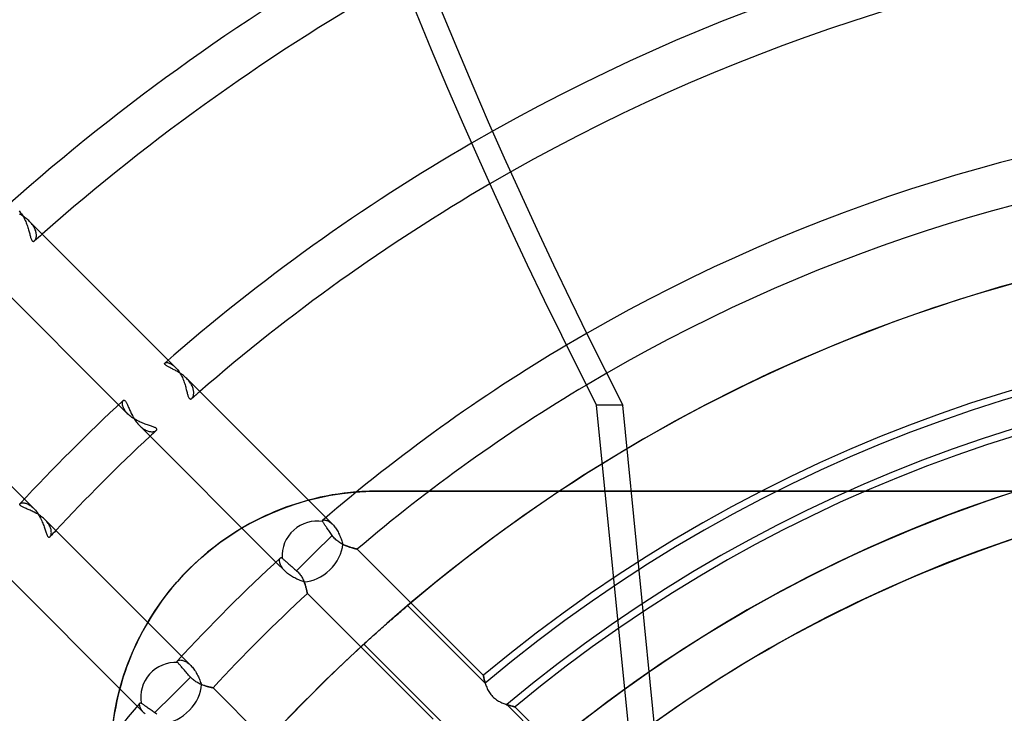
# Model space of a CAD drawing. Units: millimetres. Extents: x -156 to 156, y -156 to 156.
# Drawn here: x -32 to -10, y 25 to 41 of the extents above; entities that cross this region are included whole.
import ezdxf

# ---------------------------------------------------------------- set-up
doc = ezdxf.new("R2010")
doc.units = ezdxf.units.MM
doc.layers.add('MAIN-1', color=7, linetype='Continuous')

msp = doc.modelspace()

# ---------------------------------------------------------------- linework, layer by layer
at = {"layer": 'MAIN-1'}
for p, q in [((-32.062, 36.304), (-32.044, 36.284)), ((-32.03, 36.222), (-32.052, 36.234)), ((-32.044, 36.284), (-32.028, 36.263)), ((-32.009, 36.209), (-32.03, 36.222)), ((-32.028, 36.263), (-32.011, 36.241)), ((-32.011, 36.241), (-31.995, 36.218)), ((-31.987, 36.195), (-32.009, 36.209)), ((-31.995, 36.218), (-31.98, 36.194)), ((-31.966, 36.181), (-31.987, 36.195)), ((-31.98, 36.194), (-31.965, 36.17)), ((-31.944, 36.167), (-31.966, 36.181)), ((-31.965, 36.17), (-31.951, 36.144)), ((-31.951, 36.144), (-31.938, 36.118)), ((-31.924, 36.152), (-31.944, 36.167)), ((-31.938, 36.118), (-31.926, 36.092)), ((-31.903, 36.136), (-31.924, 36.152)), ((-31.883, 36.12), (-31.903, 36.136)), ((-31.863, 36.103), (-31.883, 36.12)), ((-31.926, 36.092), (-31.914, 36.065)), ((-31.914, 36.065), (-31.903, 36.039)), ((-31.903, 36.039), (-31.892, 36.012)), ((-31.892, 36.012), (-31.882, 35.985)), ((-31.882, 35.985), (-31.873, 35.958)), ((-31.873, 35.958), (-31.865, 35.932)), ((-31.865, 35.932), (-31.857, 35.906)), ((-31.844, 36.086), (-31.863, 36.103)), ((-31.857, 35.906), (-31.85, 35.881)), ((-31.826, 36.068), (-31.844, 36.086)), ((-31.826, 36.068), (-28.706, 32.949)), ((-31.804, 36.046), (-31.826, 36.068)), ((-31.784, 36.023), (-31.804, 36.046)), ((-31.766, 36), (-31.784, 36.023)), ((-31.749, 35.976), (-31.766, 36)), ((-31.733, 35.952), (-31.749, 35.976)), ((-31.72, 35.928), (-31.733, 35.952)), ((-31.708, 35.904), (-31.72, 35.928)), ((-31.698, 35.881), (-31.708, 35.904)), ((-31.85, 35.881), (-31.843, 35.857)), ((-31.843, 35.857), (-31.836, 35.833)), ((-31.836, 35.833), (-31.83, 35.81)), ((-31.83, 35.81), (-31.824, 35.788)), ((-31.824, 35.788), (-31.819, 35.766)), ((-31.819, 35.766), (-31.813, 35.746)), ((-31.813, 35.746), (-31.808, 35.726)), ((-31.808, 35.726), (-31.802, 35.708)), ((-31.802, 35.708), (-31.796, 35.691)), ((-31.796, 35.691), (-31.791, 35.675)), ((-31.791, 35.675), (-31.784, 35.661)), ((-31.689, 35.858), (-31.698, 35.881)), ((-31.693, 35.659), (-31.687, 35.671)), ((-31.683, 35.835), (-31.689, 35.858)), ((-31.687, 35.671), (-31.682, 35.685)), ((-31.678, 35.813), (-31.683, 35.835)), ((-31.682, 35.685), (-31.678, 35.7)), ((-31.675, 35.792), (-31.678, 35.813)), ((-31.678, 35.7), (-31.675, 35.716)), ((-31.673, 35.771), (-31.675, 35.792)), ((-31.675, 35.716), (-31.673, 35.733)), ((-31.672, 35.752), (-31.673, 35.771)), ((-31.673, 35.733), (-31.672, 35.752)), ((-31.784, 35.661), (-31.778, 35.649)), ((-31.778, 35.649), (-31.772, 35.639)), ((-31.772, 35.639), (-31.765, 35.631)), ((-31.765, 35.631), (-31.758, 35.625)), ((-31.758, 35.625), (-31.75, 35.621)), ((-31.75, 35.621), (-31.743, 35.619)), ((-31.743, 35.619), (-31.735, 35.619)), ((-31.735, 35.619), (-31.728, 35.621)), ((-31.728, 35.621), (-31.721, 35.625)), ((-31.721, 35.625), (-31.714, 35.631)), ((-31.714, 35.631), (-31.706, 35.638)), ((-31.706, 35.638), (-31.699, 35.648)), ((-31.699, 35.648), (-31.693, 35.659)), ((-29.822, 31.943), (-32.891, 35.012)), ((-35.012, 32.891), (-31.943, 29.822)), ((-28.789, 32.869), (-28.788, 32.874)), ((-28.788, 32.864), (-28.789, 32.869)), ((-28.788, 32.874), (-28.786, 32.878)), ((-28.786, 32.858), (-28.788, 32.864)), ((-28.786, 32.878), (-28.783, 32.882)), ((-28.782, 32.852), (-28.786, 32.858)), ((-28.783, 32.882), (-28.778, 32.886)), ((-28.777, 32.846), (-28.782, 32.852)), ((-28.778, 32.886), (-28.771, 32.889)), ((-28.77, 32.839), (-28.777, 32.846)), ((-28.771, 32.889), (-28.764, 32.891)), ((-28.762, 32.832), (-28.77, 32.839)), ((-28.764, 32.891), (-28.755, 32.892)), ((-28.752, 32.825), (-28.762, 32.832)), ((-28.755, 32.892), (-28.745, 32.892)), ((-28.741, 32.818), (-28.752, 32.825)), ((-28.745, 32.892), (-28.734, 32.892)), ((-28.729, 32.81), (-28.741, 32.818)), ((-28.734, 32.892), (-28.723, 32.891)), ((-28.715, 32.803), (-28.729, 32.81)), ((-28.723, 32.891), (-28.71, 32.888)), ((-28.7, 32.795), (-28.715, 32.803)), ((-28.71, 32.888), (-28.697, 32.885)), ((-28.706, 32.949), (-28.542, 32.785)), ((-28.684, 32.786), (-28.7, 32.795)), ((-28.697, 32.885), (-28.683, 32.88)), ((-28.683, 32.88), (-28.669, 32.874)), ((-28.669, 32.874), (-28.654, 32.868)), ((-28.654, 32.868), (-28.639, 32.859)), ((-28.639, 32.859), (-28.623, 32.85)), ((-28.623, 32.85), (-28.607, 32.84)), ((-28.607, 32.84), (-28.591, 32.828)), ((-28.591, 32.828), (-28.575, 32.815)), ((-28.575, 32.815), (-28.558, 32.8)), ((-28.558, 32.8), (-28.542, 32.785)), ((-28.668, 32.778), (-28.684, 32.786)), ((-28.65, 32.769), (-28.668, 32.778)), ((-28.632, 32.76), (-28.65, 32.769)), ((-28.613, 32.75), (-28.632, 32.76)), ((-28.594, 32.74), (-28.613, 32.75)), ((-28.574, 32.73), (-28.594, 32.74)), ((-28.553, 32.719), (-28.574, 32.73)), ((-28.533, 32.708), (-28.553, 32.719)), ((-28.542, 32.785), (-28.525, 32.767)), ((-28.512, 32.697), (-28.533, 32.708)), ((-28.525, 32.767), (-28.507, 32.747)), ((-28.491, 32.684), (-28.512, 32.697)), ((-28.507, 32.747), (-28.491, 32.726)), ((-28.491, 32.726), (-28.474, 32.704)), ((-28.47, 32.672), (-28.491, 32.684)), ((-28.474, 32.704), (-28.458, 32.681)), ((-28.449, 32.658), (-28.47, 32.672)), ((-28.458, 32.681), (-28.443, 32.657)), ((-28.428, 32.644), (-28.449, 32.658)), ((-28.443, 32.657), (-28.428, 32.632)), ((-28.407, 32.63), (-28.428, 32.644)), ((-28.428, 32.632), (-28.414, 32.606)), ((-28.414, 32.606), (-28.401, 32.58)), ((-28.386, 32.615), (-28.407, 32.63)), ((-28.401, 32.58), (-28.388, 32.553)), ((-28.366, 32.6), (-28.386, 32.615)), ((-28.346, 32.584), (-28.366, 32.6)), ((-28.327, 32.567), (-28.346, 32.584)), ((-28.388, 32.553), (-28.377, 32.526)), ((-28.377, 32.526), (-28.366, 32.499)), ((-28.366, 32.499), (-28.355, 32.471)), ((-28.355, 32.471), (-28.345, 32.444)), ((-28.345, 32.444), (-28.336, 32.417)), ((-28.336, 32.417), (-28.328, 32.39)), ((-28.328, 32.39), (-28.32, 32.364)), ((-28.308, 32.55), (-28.327, 32.567)), ((-28.32, 32.364), (-28.313, 32.338)), ((-28.29, 32.532), (-28.308, 32.55)), ((-28.29, 32.532), (-25.161, 29.404)), ((-28.271, 32.513), (-28.29, 32.532)), ((-28.253, 32.493), (-28.271, 32.513)), ((-28.236, 32.473), (-28.253, 32.493)), ((-28.221, 32.452), (-28.236, 32.473)), ((-28.207, 32.431), (-28.221, 32.452)), ((-28.193, 32.411), (-28.207, 32.431)), ((-28.182, 32.39), (-28.193, 32.411)), ((-28.171, 32.369), (-28.182, 32.39)), ((-28.162, 32.348), (-28.171, 32.369)), ((-28.154, 32.328), (-28.162, 32.348)), ((-28.313, 32.338), (-28.307, 32.313)), ((-28.307, 32.313), (-28.3, 32.289)), ((-28.3, 32.289), (-28.294, 32.266)), ((-28.294, 32.266), (-28.289, 32.243)), ((-28.289, 32.243), (-28.283, 32.221)), ((-28.283, 32.221), (-28.278, 32.2)), ((-28.278, 32.2), (-28.273, 32.18)), ((-28.273, 32.18), (-28.267, 32.162)), ((-28.267, 32.162), (-28.262, 32.144)), ((-28.262, 32.144), (-28.256, 32.128)), ((-28.256, 32.128), (-28.25, 32.114)), ((-28.148, 32.308), (-28.154, 32.328)), ((-28.154, 32.117), (-28.149, 32.128)), ((-28.149, 32.128), (-28.144, 32.14)), ((-28.143, 32.288), (-28.148, 32.308)), ((-28.144, 32.14), (-28.141, 32.153)), ((-28.139, 32.269), (-28.143, 32.288)), ((-28.141, 32.153), (-28.138, 32.167)), ((-28.136, 32.25), (-28.139, 32.269)), ((-28.138, 32.167), (-28.136, 32.182)), ((-28.134, 32.232), (-28.136, 32.25)), ((-28.136, 32.182), (-28.134, 32.198)), ((-28.134, 32.215), (-28.134, 32.232)), ((-28.134, 32.198), (-28.134, 32.215)), ((-29.612, 31.734), (-29.822, 31.943)), ((-29.737, 31.992), (-29.735, 32.004)), ((-29.737, 31.978), (-29.737, 31.992)), ((-29.737, 31.963), (-29.737, 31.978)), ((-29.735, 31.947), (-29.737, 31.963)), ((-29.735, 32.004), (-29.732, 32.015)), ((-29.732, 31.931), (-29.735, 31.947)), ((-29.732, 32.015), (-29.729, 32.025)), ((-29.727, 31.913), (-29.732, 31.931)), ((-29.729, 32.025), (-29.724, 32.033)), ((-29.721, 31.894), (-29.727, 31.913)), ((-29.724, 32.033), (-29.719, 32.039)), ((-29.719, 32.039), (-29.714, 32.043)), ((-29.714, 32.043), (-29.708, 32.045)), ((-29.708, 32.045), (-29.702, 32.046)), ((-29.702, 32.046), (-29.695, 32.045)), ((-29.695, 32.045), (-29.689, 32.042)), ((-29.689, 32.042), (-29.682, 32.037)), ((-29.682, 32.037), (-29.675, 32.031)), ((-29.675, 32.031), (-29.668, 32.022)), ((-29.668, 32.022), (-29.66, 32.012)), ((-29.66, 32.012), (-29.653, 32.001)), ((-29.653, 32.001), (-29.646, 31.988)), ((-29.646, 31.988), (-29.638, 31.973)), ((-29.638, 31.973), (-29.63, 31.957)), ((-29.63, 31.957), (-29.623, 31.939)), ((-29.623, 31.939), (-29.614, 31.921)), ((-29.614, 31.921), (-29.606, 31.901)), ((-28.25, 32.114), (-28.244, 32.102)), ((-28.244, 32.102), (-28.237, 32.092)), ((-28.237, 32.092), (-28.23, 32.083)), ((-28.23, 32.083), (-28.223, 32.077)), ((-28.223, 32.077), (-28.216, 32.073)), ((-28.216, 32.073), (-28.208, 32.071)), ((-28.208, 32.071), (-28.2, 32.071)), ((-28.2, 32.071), (-28.193, 32.073)), ((-28.193, 32.073), (-28.185, 32.077)), ((-28.185, 32.077), (-28.178, 32.083)), ((-28.178, 32.083), (-28.171, 32.089)), ((-28.171, 32.089), (-28.165, 32.097)), ((-28.165, 32.097), (-28.159, 32.106)), ((-28.159, 32.106), (-28.154, 32.117)), ((-17.819, 19.369), (-19.067, 31.935)), ((-18.479, 31.935), (-19.067, 31.935)), ((-17.117, 18.221), (-18.479, 31.935)), ((-29.713, 31.875), (-29.721, 31.894)), ((-29.704, 31.856), (-29.713, 31.875)), ((-29.693, 31.836), (-29.704, 31.856)), ((-29.68, 31.815), (-29.693, 31.836)), ((-29.666, 31.795), (-29.68, 31.815)), ((-29.65, 31.774), (-29.666, 31.795)), ((-29.632, 31.754), (-29.65, 31.774)), ((-29.612, 31.734), (-29.632, 31.754)), ((-29.592, 31.714), (-29.612, 31.734)), ((-29.606, 31.901), (-29.598, 31.881)), ((-29.598, 31.881), (-29.589, 31.86)), ((-29.57, 31.695), (-29.592, 31.714)), ((-29.589, 31.86), (-29.579, 31.838)), ((-29.579, 31.838), (-29.57, 31.815)), ((-29.57, 31.815), (-29.559, 31.792)), ((-29.547, 31.676), (-29.57, 31.695)), ((-29.559, 31.792), (-29.549, 31.769)), ((-29.549, 31.769), (-29.538, 31.745)), ((-29.538, 31.745), (-29.526, 31.721)), ((-29.526, 31.721), (-29.513, 31.698)), ((-29.513, 31.698), (-29.5, 31.674)), ((-29.523, 31.658), (-29.547, 31.676)), ((-29.498, 31.641), (-29.523, 31.658)), ((-29.5, 31.674), (-29.487, 31.65)), ((-29.472, 31.624), (-29.498, 31.641)), ((-29.487, 31.65), (-29.472, 31.626)), ((-29.472, 31.626), (-29.457, 31.603)), ((-29.445, 31.608), (-29.472, 31.624)), ((-29.457, 31.603), (-29.442, 31.58)), ((-29.418, 31.593), (-29.445, 31.608)), ((-29.442, 31.58), (-29.426, 31.558)), ((-29.426, 31.558), (-29.409, 31.537)), ((-29.391, 31.579), (-29.418, 31.593)), ((-29.409, 31.537), (-29.391, 31.516)), ((-29.363, 31.566), (-29.391, 31.579)), ((-29.391, 31.516), (-29.374, 31.496)), ((-29.374, 31.496), (-29.355, 31.477)), ((-29.335, 31.553), (-29.363, 31.566)), ((-26.284, 28.405), (-29.355, 31.477)), ((-29.355, 31.477), (-29.336, 31.458)), ((-29.308, 31.541), (-29.335, 31.553)), ((-29.28, 31.53), (-29.308, 31.541)), ((-29.253, 31.52), (-29.28, 31.53)), ((-29.227, 31.51), (-29.253, 31.52)), ((-29.201, 31.501), (-29.227, 31.51)), ((-29.176, 31.493), (-29.201, 31.501)), ((-29.152, 31.485), (-29.176, 31.493)), ((-29.129, 31.477), (-29.152, 31.485)), ((-29.107, 31.47), (-29.129, 31.477)), ((-29.086, 31.463), (-29.107, 31.47)), ((-29.066, 31.456), (-29.086, 31.463)), ((-29.336, 31.458), (-29.316, 31.441)), ((-29.316, 31.441), (-29.296, 31.425)), ((-29.296, 31.425), (-29.276, 31.41)), ((-29.276, 31.41), (-29.256, 31.396)), ((-29.256, 31.396), (-29.236, 31.384)), ((-29.236, 31.384), (-29.216, 31.374)), ((-29.216, 31.374), (-29.196, 31.364)), ((-29.196, 31.364), (-29.176, 31.357)), ((-29.176, 31.357), (-29.157, 31.35)), ((-29.157, 31.35), (-29.138, 31.345)), ((-29.138, 31.345), (-29.12, 31.341)), ((-29.12, 31.341), (-29.102, 31.338)), ((-29.102, 31.338), (-29.085, 31.337)), ((-29.085, 31.337), (-29.069, 31.336)), ((-29.069, 31.336), (-29.053, 31.337)), ((-29.047, 31.449), (-29.066, 31.456)), ((-29.053, 31.337), (-29.039, 31.338)), ((-29.029, 31.442), (-29.047, 31.449)), ((-29.039, 31.338), (-29.025, 31.341)), ((-29.014, 31.435), (-29.029, 31.442)), ((-29.025, 31.341), (-29.013, 31.344)), ((-29, 31.428), (-29.014, 31.435)), ((-29.013, 31.344), (-29.002, 31.348)), ((-29.002, 31.348), (-28.992, 31.353)), ((-28.988, 31.421), (-29, 31.428)), ((-28.992, 31.353), (-28.983, 31.358)), ((-28.979, 31.414), (-28.988, 31.421)), ((-28.983, 31.358), (-28.976, 31.364)), ((-28.972, 31.406), (-28.979, 31.414)), ((-28.976, 31.364), (-28.97, 31.37)), ((-28.967, 31.399), (-28.972, 31.406)), ((-28.97, 31.37), (-28.966, 31.377)), ((-28.965, 31.391), (-28.967, 31.399)), ((-28.966, 31.377), (-28.964, 31.384)), ((-28.964, 31.384), (-28.965, 31.391)), ((-25.056, 29.906), (-24.79, 29.948)), ((-24.79, 29.948), (-24.524, 29.977)), ((-24.524, 29.977), (-24.261, 29.994)), ((-24.261, 29.994), (-24, 30)), ((-24, 30), (24, 30)), ((-24, 30), (-24, 30)), ((-22.832, 30), (-24, 30)), ((-19.9, 30), (-22.832, 30)), ((19.9, 30), (-19.9, 30)), ((-32.046, 29.702), (-32.045, 29.708)), ((-32.045, 29.695), (-32.046, 29.702)), ((-32.045, 29.708), (-32.043, 29.714)), ((-32.042, 29.688), (-32.045, 29.695)), ((-32.043, 29.714), (-32.039, 29.719)), ((-32.037, 29.682), (-32.042, 29.688)), ((-32.039, 29.719), (-32.033, 29.724)), ((-32.033, 29.724), (-32.025, 29.729)), ((-32.025, 29.729), (-32.015, 29.732)), ((-32.015, 29.732), (-32.004, 29.735)), ((-32.004, 29.735), (-31.992, 29.737)), ((-31.992, 29.737), (-31.978, 29.737)), ((-31.978, 29.737), (-31.963, 29.737)), ((-31.963, 29.737), (-31.948, 29.735)), ((-31.948, 29.735), (-31.931, 29.732)), ((-31.943, 29.822), (-31.734, 29.612)), ((-31.931, 29.732), (-31.913, 29.727)), ((-31.913, 29.727), (-31.895, 29.721)), ((-31.895, 29.721), (-31.876, 29.713)), ((-31.876, 29.713), (-31.856, 29.704)), ((-31.856, 29.704), (-31.836, 29.693)), ((-31.836, 29.693), (-31.816, 29.68)), ((-26.108, 29.618), (-25.849, 29.708)), ((-25.849, 29.708), (-25.586, 29.786)), ((-25.586, 29.786), (-25.322, 29.853)), ((-25.322, 29.853), (-25.056, 29.906)), ((-32.03, 29.674), (-32.037, 29.682)), ((-32.022, 29.667), (-32.03, 29.674)), ((-32.012, 29.66), (-32.022, 29.667)), ((-32, 29.653), (-32.012, 29.66)), ((-31.987, 29.645), (-32, 29.653)), ((-31.972, 29.638), (-31.987, 29.645)), ((-31.956, 29.63), (-31.972, 29.638)), ((-31.938, 29.622), (-31.956, 29.63)), ((-31.92, 29.614), (-31.938, 29.622)), ((-31.9, 29.606), (-31.92, 29.614)), ((-31.88, 29.597), (-31.9, 29.606)), ((-31.859, 29.588), (-31.88, 29.597)), ((-31.837, 29.579), (-31.859, 29.588)), ((-31.814, 29.569), (-31.837, 29.579)), ((-31.816, 29.68), (-31.795, 29.666)), ((-31.791, 29.559), (-31.814, 29.569)), ((-31.795, 29.666), (-31.775, 29.65)), ((-31.768, 29.548), (-31.791, 29.559)), ((-31.775, 29.65), (-31.754, 29.632)), ((-31.744, 29.537), (-31.768, 29.548)), ((-31.754, 29.632), (-31.734, 29.612)), ((-31.721, 29.525), (-31.744, 29.537)), ((-31.734, 29.612), (-31.714, 29.592)), ((-31.697, 29.513), (-31.721, 29.525)), ((-31.714, 29.592), (-31.695, 29.57)), ((-31.673, 29.5), (-31.697, 29.513)), ((-31.695, 29.57), (-31.676, 29.546)), ((-31.676, 29.546), (-31.658, 29.522)), ((-31.649, 29.486), (-31.673, 29.5)), ((-31.658, 29.522), (-31.64, 29.497)), ((-31.626, 29.472), (-31.649, 29.486)), ((-31.64, 29.497), (-31.623, 29.47)), ((-31.603, 29.457), (-31.626, 29.472)), ((-31.623, 29.47), (-31.607, 29.444)), ((-26.612, 29.401), (-26.363, 29.515)), ((-26.363, 29.515), (-26.108, 29.618)), ((-31.607, 29.444), (-31.592, 29.416)), ((-31.58, 29.442), (-31.603, 29.457)), ((-31.592, 29.416), (-31.578, 29.389)), ((-31.558, 29.425), (-31.58, 29.442)), ((-31.578, 29.389), (-31.565, 29.361)), ((-31.565, 29.361), (-31.552, 29.333)), ((-31.536, 29.409), (-31.558, 29.425)), ((-31.552, 29.333), (-31.54, 29.305)), ((-31.54, 29.305), (-31.529, 29.278)), ((-31.516, 29.391), (-31.536, 29.409)), ((-31.529, 29.278), (-31.519, 29.251)), ((-31.519, 29.251), (-31.509, 29.224)), ((-31.496, 29.374), (-31.516, 29.391)), ((-31.477, 29.355), (-31.496, 29.374)), ((-31.477, 29.355), (-28.405, 26.284)), ((-31.458, 29.336), (-31.477, 29.355)), ((-31.44, 29.316), (-31.458, 29.336)), ((-31.424, 29.295), (-31.44, 29.316)), ((-31.409, 29.275), (-31.424, 29.295)), ((-31.395, 29.254), (-31.409, 29.275)), ((-31.383, 29.234), (-31.395, 29.254)), ((-27.093, 29.141), (-26.856, 29.276)), ((-26.856, 29.276), (-26.612, 29.401)), ((-25.239, 29.332), (-25.238, 29.336)), ((-25.239, 29.328), (-25.239, 29.332)), ((-25.238, 29.324), (-25.239, 29.328)), ((-25.238, 29.336), (-25.236, 29.339)), ((-25.236, 29.319), (-25.238, 29.324)), ((-25.236, 29.339), (-25.233, 29.342)), ((-25.233, 29.314), (-25.236, 29.319)), ((-25.233, 29.342), (-25.228, 29.346)), ((-25.228, 29.307), (-25.233, 29.314)), ((-25.228, 29.346), (-25.222, 29.349)), ((-25.222, 29.299), (-25.228, 29.307)), ((-25.222, 29.349), (-25.214, 29.35)), ((-25.216, 29.289), (-25.222, 29.299)), ((-25.208, 29.278), (-25.216, 29.289)), ((-25.214, 29.35), (-25.205, 29.351)), ((-25.199, 29.266), (-25.208, 29.278)), ((-25.205, 29.351), (-25.195, 29.351)), ((-25.19, 29.252), (-25.199, 29.266)), ((-25.195, 29.351), (-25.184, 29.35)), ((-25.18, 29.238), (-25.19, 29.252)), ((-25.184, 29.35), (-25.172, 29.349)), ((-25.172, 29.349), (-25.159, 29.345)), ((-25.161, 29.404), (-25.005, 29.247)), ((-25.159, 29.345), (-25.146, 29.341)), ((-25.146, 29.341), (-25.132, 29.336)), ((-25.132, 29.336), (-25.117, 29.329)), ((-25.117, 29.329), (-25.102, 29.322)), ((-25.102, 29.322), (-25.086, 29.313)), ((-25.086, 29.313), (-25.07, 29.302)), ((-25.07, 29.302), (-25.054, 29.291)), ((-25.054, 29.291), (-25.037, 29.277)), ((-25.037, 29.277), (-25.021, 29.263)), ((-25.021, 29.263), (-25.005, 29.247)), ((-25.005, 29.247), (-24.989, 29.231)), ((-31.509, 29.224), (-31.5, 29.198)), ((-31.5, 29.198), (-31.492, 29.174)), ((-31.492, 29.174), (-31.484, 29.149)), ((-31.484, 29.149), (-31.476, 29.126)), ((-31.476, 29.126), (-31.469, 29.104)), ((-31.469, 29.104), (-31.462, 29.083)), ((-31.462, 29.083), (-31.455, 29.063)), ((-31.455, 29.063), (-31.448, 29.044)), ((-31.448, 29.044), (-31.441, 29.027)), ((-31.441, 29.027), (-31.434, 29.012)), ((-31.373, 29.213), (-31.383, 29.234)), ((-31.363, 29.193), (-31.373, 29.213)), ((-31.356, 29.174), (-31.363, 29.193)), ((-31.349, 29.154), (-31.356, 29.174)), ((-31.344, 29.135), (-31.349, 29.154)), ((-31.34, 29.117), (-31.344, 29.135)), ((-31.344, 29.012), (-31.341, 29.024)), ((-31.341, 29.024), (-31.339, 29.037)), ((-31.338, 29.099), (-31.34, 29.117)), ((-31.339, 29.037), (-31.337, 29.052)), ((-31.337, 29.083), (-31.338, 29.099)), ((-31.336, 29.067), (-31.337, 29.083)), ((-31.337, 29.052), (-31.336, 29.067)), ((-27.323, 28.996), (-27.093, 29.141)), ((-25.169, 29.223), (-25.18, 29.238)), ((-25.159, 29.207), (-25.169, 29.223)), ((-25.147, 29.19), (-25.159, 29.207)), ((-25.134, 29.172), (-25.147, 29.19)), ((-25.121, 29.153), (-25.134, 29.172)), ((-25.107, 29.133), (-25.121, 29.153)), ((-25.093, 29.113), (-25.107, 29.133)), ((-25.079, 29.092), (-25.093, 29.113)), ((-25.065, 29.071), (-25.079, 29.092)), ((-25.05, 29.05), (-25.065, 29.071)), ((-25.034, 29.028), (-25.05, 29.05)), ((-25.018, 29.005), (-25.034, 29.028)), ((-24.989, 29.231), (-24.973, 29.212)), ((-24.973, 29.212), (-24.957, 29.193)), ((-24.957, 29.193), (-24.941, 29.173)), ((-24.941, 29.173), (-24.927, 29.151)), ((-24.927, 29.151), (-24.912, 29.129)), ((-24.912, 29.129), (-24.898, 29.106)), ((-24.898, 29.106), (-24.885, 29.082)), ((-24.885, 29.082), (-24.872, 29.058)), ((-24.872, 29.058), (-24.86, 29.033)), ((-24.86, 29.033), (-24.849, 29.008)), ((-31.434, 29.012), (-31.427, 28.999)), ((-31.427, 28.999), (-31.42, 28.988)), ((-31.42, 28.988), (-31.413, 28.978)), ((-31.413, 28.978), (-31.406, 28.971)), ((-31.406, 28.971), (-31.398, 28.967)), ((-31.398, 28.967), (-31.391, 28.964)), ((-31.391, 28.964), (-31.384, 28.964)), ((-31.384, 28.964), (-31.377, 28.966)), ((-31.377, 28.966), (-31.37, 28.97)), ((-31.37, 28.97), (-31.364, 28.976)), ((-31.364, 28.976), (-31.358, 28.983)), ((-31.358, 28.983), (-31.353, 28.992)), ((-31.353, 28.992), (-31.348, 29.002)), ((-31.348, 29.002), (-31.344, 29.012)), ((-27.757, 28.678), (-27.545, 28.841)), ((-27.545, 28.841), (-27.323, 28.996)), ((-25.42, 28.602), (-25.018, 29.005)), ((-25.003, 28.983), (-25.018, 29.005)), ((-24.987, 28.963), (-25.003, 28.983)), ((-24.97, 28.943), (-24.987, 28.963)), ((-24.952, 28.924), (-24.97, 28.943)), ((-24.933, 28.906), (-24.952, 28.924)), ((-24.913, 28.889), (-24.933, 28.906)), ((-24.892, 28.873), (-24.913, 28.889)), ((-24.871, 28.857), (-24.892, 28.873)), ((-24.85, 28.843), (-24.871, 28.857)), ((-24.828, 28.83), (-24.85, 28.843)), ((-24.849, 29.008), (-24.838, 28.982)), ((-24.838, 28.982), (-24.828, 28.956)), ((-24.828, 28.956), (-24.818, 28.93)), ((-24.806, 28.817), (-24.828, 28.83)), ((-24.818, 28.93), (-24.809, 28.905)), ((-24.809, 28.905), (-24.801, 28.879)), ((-24.784, 28.806), (-24.806, 28.817)), ((-24.801, 28.879), (-24.793, 28.853)), ((-24.793, 28.853), (-24.786, 28.828)), ((-24.786, 28.828), (-24.779, 28.803)), ((-24.762, 28.795), (-24.784, 28.806)), ((-24.779, 28.803), (-24.754, 28.791)), ((-27.96, 28.507), (-27.757, 28.678)), ((-25.817, 28.206), (-25.42, 28.602)), ((-24.74, 28.785), (-24.762, 28.795)), ((-24.754, 28.791), (-24.728, 28.78)), ((-24.719, 28.776), (-24.74, 28.785)), ((-24.728, 28.78), (-24.703, 28.769)), ((-24.697, 28.767), (-24.719, 28.776)), ((-24.703, 28.769), (-24.678, 28.76)), ((-24.676, 28.759), (-24.697, 28.767)), ((-24.678, 28.76), (-24.654, 28.751)), ((-24.656, 28.752), (-24.676, 28.759)), ((-24.636, 28.745), (-24.656, 28.752)), ((-24.654, 28.751), (-24.63, 28.743)), ((-24.616, 28.739), (-24.636, 28.745)), ((-24.63, 28.743), (-24.607, 28.736)), ((-24.597, 28.733), (-24.616, 28.739)), ((-24.607, 28.736), (-24.585, 28.729)), ((-24.579, 28.727), (-24.597, 28.733)), ((-24.585, 28.729), (-24.564, 28.723)), ((-24.562, 28.722), (-24.579, 28.727)), ((-24.564, 28.723), (-24.544, 28.718)), ((-24.546, 28.718), (-24.562, 28.722)), ((-24.531, 28.714), (-24.546, 28.718)), ((-24.544, 28.718), (-24.526, 28.713)), ((-24.517, 28.71), (-24.531, 28.714)), ((-24.526, 28.713), (-24.51, 28.708)), ((-24.504, 28.707), (-24.517, 28.71)), ((-24.51, 28.708), (-24.495, 28.705)), ((-24.492, 28.704), (-24.504, 28.707)), ((-24.495, 28.705), (-24.482, 28.702)), ((-24.482, 28.702), (-24.492, 28.704)), ((-24.482, 28.702), (-24.472, 28.699)), ((-24.473, 28.7), (-24.482, 28.702)), ((-24.465, 28.698), (-24.473, 28.7)), ((-24.472, 28.699), (-24.463, 28.697)), ((-24.46, 28.696), (-24.465, 28.698)), ((-24.463, 28.697), (-24.457, 28.696)), ((-24.455, 28.695), (-24.46, 28.696)), ((-24.457, 28.696), (-24.453, 28.695)), ((-24.453, 28.695), (-24.455, 28.695)), ((-24.453, 28.695), (-24.452, 28.695)), ((-24.452, 28.695), (-24.453, 28.695)), ((-24.452, 28.695), (-23.246, 27.489)), ((-28.153, 28.33), (-27.96, 28.507)), ((-26.077, 28.198), (-26.284, 28.405)), ((-26.201, 28.434), (-26.2, 28.449)), ((-26.199, 28.419), (-26.201, 28.434)), ((-26.2, 28.449), (-26.199, 28.462)), ((-26.199, 28.462), (-26.196, 28.474)), ((-26.197, 28.402), (-26.199, 28.419)), ((-26.193, 28.384), (-26.197, 28.402)), ((-26.196, 28.474), (-26.192, 28.484)), ((-26.187, 28.365), (-26.193, 28.384)), ((-26.192, 28.484), (-26.188, 28.492)), ((-26.188, 28.492), (-26.182, 28.499)), ((-26.18, 28.345), (-26.187, 28.365)), ((-26.182, 28.499), (-26.179, 28.501)), ((-26.179, 28.501), (-26.176, 28.503)), ((-26.176, 28.503), (-26.172, 28.505)), ((-26.172, 28.505), (-26.168, 28.505)), ((-26.168, 28.505), (-26.164, 28.505)), ((-26.164, 28.505), (-26.16, 28.505)), ((-26.16, 28.505), (-26.156, 28.503)), ((-26.156, 28.503), (-26.152, 28.501)), ((-26.152, 28.501), (-26.147, 28.498)), ((-26.147, 28.498), (-26.143, 28.494)), ((-26.143, 28.494), (-26.135, 28.487)), ((-26.135, 28.487), (-26.126, 28.479)), ((-26.126, 28.479), (-26.115, 28.469)), ((-26.115, 28.469), (-26.102, 28.458)), ((-26.102, 28.458), (-26.089, 28.446)), ((-26.089, 28.446), (-26.074, 28.434)), ((-26.074, 28.434), (-26.059, 28.42)), ((-26.059, 28.42), (-26.044, 28.406)), ((-26.044, 28.406), (-26.027, 28.391)), ((-26.027, 28.391), (-26.008, 28.375)), ((-26.008, 28.375), (-25.989, 28.358)), ((-29.404, 25.161), (-32.532, 28.29)), ((-28.513, 27.954), (-28.336, 28.147)), ((-28.336, 28.147), (-28.153, 28.33)), ((-26.17, 28.325), (-26.18, 28.345)), ((-26.159, 28.304), (-26.17, 28.325)), ((-26.146, 28.283), (-26.159, 28.304)), ((-26.132, 28.262), (-26.146, 28.283)), ((-26.115, 28.24), (-26.132, 28.262)), ((-26.097, 28.219), (-26.115, 28.24)), ((-26.077, 28.198), (-26.097, 28.219)), ((-26.059, 28.181), (-26.077, 28.198)), ((-26.04, 28.164), (-26.059, 28.181)), ((-26.02, 28.147), (-26.04, 28.164)), ((-25.999, 28.131), (-26.02, 28.147)), ((-25.989, 28.358), (-25.969, 28.34)), ((-25.969, 28.34), (-25.948, 28.322)), ((-25.948, 28.322), (-25.928, 28.304)), ((-25.928, 28.304), (-25.907, 28.286)), ((-25.907, 28.286), (-25.885, 28.267)), ((-25.885, 28.267), (-25.863, 28.247)), ((-25.863, 28.247), (-25.84, 28.226)), ((-25.84, 28.226), (-25.817, 28.206)), ((-25.817, 28.206), (-25.799, 28.19)), ((-25.799, 28.19), (-25.782, 28.174)), ((-25.782, 28.174), (-25.766, 28.156)), ((-25.766, 28.156), (-25.751, 28.138)), ((-25.751, 28.138), (-25.736, 28.119)), ((-28.683, 27.75), (-28.513, 27.954)), ((-25.977, 28.115), (-25.999, 28.131)), ((-25.955, 28.1), (-25.977, 28.115)), ((-25.932, 28.086), (-25.955, 28.1)), ((-25.908, 28.072), (-25.932, 28.086)), ((-25.885, 28.059), (-25.908, 28.072)), ((-25.861, 28.046), (-25.885, 28.059)), ((-25.836, 28.034), (-25.861, 28.046)), ((-25.812, 28.023), (-25.836, 28.034)), ((-25.788, 28.012), (-25.812, 28.023)), ((-25.764, 28.002), (-25.788, 28.012)), ((-25.74, 27.993), (-25.764, 28.002)), ((-25.717, 27.984), (-25.74, 27.993)), ((-25.736, 28.119), (-25.723, 28.1)), ((-25.723, 28.1), (-25.71, 28.081)), ((-25.693, 27.976), (-25.717, 27.984)), ((-25.71, 28.081), (-25.698, 28.061)), ((-25.698, 28.061), (-25.687, 28.041)), ((-25.671, 27.968), (-25.693, 27.976)), ((-25.687, 28.041), (-25.676, 28.021)), ((-25.676, 28.021), (-25.667, 28.001)), ((-25.649, 27.96), (-25.671, 27.968)), ((-25.667, 28.001), (-25.658, 27.982)), ((-25.658, 27.982), (-25.649, 27.962)), ((-25.649, 27.962), (-25.642, 27.942)), ((-25.64, 27.938), (-25.649, 27.96)), ((-25.642, 27.942), (-25.635, 27.923)), ((-25.632, 27.917), (-25.64, 27.938)), ((-25.635, 27.923), (-25.628, 27.904)), ((-25.625, 27.896), (-25.632, 27.917)), ((-28.846, 27.538), (-28.683, 27.75)), ((-25.628, 27.904), (-25.622, 27.886)), ((-25.619, 27.875), (-25.625, 27.896)), ((-25.622, 27.886), (-25.617, 27.868)), ((-25.613, 27.855), (-25.619, 27.875)), ((-25.617, 27.868), (-25.612, 27.851)), ((-25.607, 27.835), (-25.613, 27.855)), ((-25.612, 27.851), (-25.607, 27.834)), ((-25.602, 27.817), (-25.607, 27.835)), ((-25.607, 27.834), (-25.603, 27.818)), ((-25.603, 27.818), (-25.599, 27.803)), ((-25.598, 27.799), (-25.602, 27.817)), ((-25.599, 27.803), (-25.595, 27.788)), ((-25.594, 27.783), (-25.598, 27.799)), ((-25.595, 27.788), (-25.592, 27.775)), ((-25.59, 27.767), (-25.594, 27.783)), ((-25.592, 27.775), (-25.589, 27.762)), ((-25.587, 27.753), (-25.59, 27.767)), ((-25.589, 27.762), (-25.587, 27.75)), ((-25.585, 27.741), (-25.587, 27.753)), ((-25.587, 27.75), (-25.584, 27.74)), ((-25.582, 27.729), (-25.585, 27.741)), ((-25.584, 27.74), (-25.583, 27.73)), ((-25.583, 27.73), (-25.581, 27.722)), ((-25.58, 27.72), (-25.582, 27.729)), ((-25.581, 27.722), (-25.579, 27.714)), ((-25.579, 27.712), (-25.58, 27.72)), ((-25.579, 27.714), (-25.578, 27.708)), ((-25.578, 27.706), (-25.579, 27.712)), ((-25.578, 27.708), (-25.577, 27.704)), ((-25.577, 27.701), (-25.578, 27.706)), ((-25.577, 27.704), (-25.577, 27.7)), ((-25.576, 27.698), (-25.577, 27.701)), ((-25.577, 27.7), (-25.576, 27.698)), ((-25.576, 27.697), (-25.576, 27.698)), ((-25.576, 27.698), (-25.576, 27.697)), ((-24.373, 26.494), (-25.576, 27.697)), ((-29, 27.316), (-28.846, 27.538)), ((-23.246, 27.489), (-21.614, 25.856)), ((-29.145, 27.087), (-29, 27.316)), ((-23.534, 27.242), (-23.504, 27.268)), ((-23.504, 27.268), (-23.476, 27.293)), ((-23.476, 27.293), (-23.449, 27.316)), ((-23.449, 27.316), (-23.424, 27.337)), ((-23.424, 27.337), (-23.4, 27.358)), ((-23.4, 27.358), (-23.378, 27.377)), ((-23.378, 27.377), (-23.357, 27.395)), ((-23.357, 27.395), (-23.337, 27.412)), ((-23.337, 27.412), (-23.319, 27.427)), ((-23.319, 27.427), (-21.574, 25.683)), ((-29.28, 26.85), (-29.145, 27.087)), ((-23.798, 27.012), (-23.765, 27.041)), ((-23.765, 27.041), (-23.731, 27.071)), ((-23.731, 27.071), (-23.697, 27.101)), ((-23.697, 27.101), (-23.663, 27.13)), ((-23.663, 27.13), (-23.63, 27.159)), ((-23.63, 27.159), (-23.597, 27.188)), ((-23.597, 27.188), (-23.565, 27.216)), ((-23.565, 27.216), (-23.534, 27.242)), ((-29.404, 26.606), (-29.28, 26.85)), ((-24.031, 26.805), (-23.999, 26.834)), ((-23.999, 26.834), (-23.966, 26.864)), ((-23.966, 26.864), (-23.932, 26.893)), ((-23.932, 26.893), (-23.898, 26.923)), ((-23.898, 26.923), (-23.865, 26.953)), ((-23.865, 26.953), (-23.831, 26.983)), ((-23.831, 26.983), (-23.798, 27.012)), ((-29.518, 26.357), (-29.404, 26.606)), ((-24.286, 26.575), (-24.266, 26.592)), ((-24.266, 26.592), (-24.246, 26.611)), ((-24.246, 26.611), (-24.224, 26.631)), ((-24.224, 26.631), (-24.201, 26.652)), ((-24.201, 26.652), (-24.176, 26.674)), ((-24.176, 26.674), (-24.15, 26.698)), ((-24.15, 26.698), (-24.122, 26.723)), ((-24.122, 26.723), (-24.093, 26.749)), ((-24.093, 26.749), (-24.063, 26.777)), ((-24.063, 26.777), (-24.031, 26.805)), ((-22.745, 24.867), (-24.373, 26.494)), ((-24.303, 26.559), (-24.286, 26.575)), ((-22.563, 24.818), (-24.303, 26.559)), ((-29.62, 26.102), (-29.518, 26.357)), ((-28.505, 26.172), (-28.503, 26.176)), ((-28.505, 26.168), (-28.505, 26.172)), ((-28.505, 26.164), (-28.505, 26.168)), ((-28.505, 26.16), (-28.505, 26.164)), ((-28.503, 26.156), (-28.505, 26.16)), ((-28.503, 26.176), (-28.501, 26.179)), ((-28.501, 26.152), (-28.503, 26.156)), ((-28.501, 26.179), (-28.499, 26.182)), ((-28.498, 26.147), (-28.501, 26.152)), ((-28.499, 26.182), (-28.493, 26.188)), ((-28.494, 26.143), (-28.498, 26.147)), ((-28.487, 26.135), (-28.494, 26.143)), ((-28.493, 26.188), (-28.485, 26.192)), ((-28.485, 26.192), (-28.476, 26.196)), ((-28.476, 26.196), (-28.465, 26.198)), ((-28.465, 26.198), (-28.453, 26.2)), ((-28.453, 26.2), (-28.439, 26.201)), ((-28.439, 26.201), (-28.425, 26.2)), ((-28.425, 26.2), (-28.409, 26.198)), ((-28.409, 26.198), (-28.392, 26.195)), ((-28.405, 26.284), (-28.198, 26.077)), ((-28.392, 26.195), (-28.375, 26.19)), ((-28.375, 26.19), (-28.357, 26.184)), ((-28.357, 26.184), (-28.338, 26.176)), ((-28.338, 26.176), (-28.318, 26.167)), ((-28.318, 26.167), (-28.299, 26.156)), ((-28.299, 26.156), (-28.279, 26.143)), ((-28.279, 26.143), (-28.258, 26.129)), ((-29.71, 25.844), (-29.62, 26.102)), ((-28.479, 26.126), (-28.487, 26.135)), ((-28.469, 26.115), (-28.479, 26.126)), ((-28.458, 26.102), (-28.469, 26.115)), ((-28.446, 26.089), (-28.458, 26.102)), ((-28.434, 26.074), (-28.446, 26.089)), ((-28.42, 26.059), (-28.434, 26.074)), ((-28.406, 26.044), (-28.42, 26.059)), ((-28.391, 26.027), (-28.406, 26.044)), ((-28.375, 26.008), (-28.391, 26.027)), ((-28.358, 25.989), (-28.375, 26.008)), ((-28.34, 25.969), (-28.358, 25.989)), ((-28.322, 25.948), (-28.34, 25.969)), ((-28.304, 25.928), (-28.322, 25.948)), ((-28.286, 25.907), (-28.304, 25.928)), ((-28.258, 26.129), (-28.238, 26.113)), ((-28.238, 26.113), (-28.218, 26.096)), ((-28.218, 26.096), (-28.198, 26.077)), ((-28.198, 26.077), (-28.18, 26.057)), ((-28.18, 26.057), (-28.162, 26.037)), ((-28.162, 26.037), (-28.145, 26.016)), ((-28.145, 26.016), (-28.128, 25.994)), ((-28.128, 25.994), (-28.112, 25.971)), ((-28.112, 25.971), (-28.096, 25.948)), ((-28.096, 25.948), (-28.081, 25.923)), ((-28.081, 25.923), (-28.067, 25.899)), ((-29.788, 25.582), (-29.71, 25.844)), ((-28.602, 25.42), (-28.206, 25.817)), ((-28.267, 25.885), (-28.286, 25.907)), ((-28.247, 25.863), (-28.267, 25.885)), ((-28.226, 25.84), (-28.247, 25.863)), ((-28.206, 25.817), (-28.226, 25.84)), ((-28.19, 25.799), (-28.206, 25.817)), ((-28.174, 25.783), (-28.19, 25.799)), ((-28.157, 25.767), (-28.174, 25.783)), ((-28.139, 25.752), (-28.157, 25.767)), ((-28.121, 25.737), (-28.139, 25.752)), ((-28.102, 25.724), (-28.121, 25.737)), ((-28.083, 25.711), (-28.102, 25.724)), ((-28.063, 25.699), (-28.083, 25.711)), ((-28.067, 25.899), (-28.053, 25.874)), ((-28.053, 25.874), (-28.04, 25.848)), ((-28.04, 25.848), (-28.028, 25.823)), ((-28.028, 25.823), (-28.016, 25.797)), ((-28.016, 25.797), (-28.005, 25.771)), ((-28.005, 25.771), (-27.995, 25.746)), ((-27.995, 25.746), (-27.986, 25.721)), ((-27.986, 25.721), (-27.977, 25.696)), ((-21.614, 25.856), (-21.613, 25.855)), ((-21.613, 25.856), (-21.614, 25.856)), ((-21.613, 25.854), (-21.613, 25.856)), ((-21.613, 25.855), (-21.613, 25.852)), ((-21.613, 25.851), (-21.613, 25.854)), ((-21.613, 25.852), (-21.612, 25.847)), ((-21.612, 25.847), (-21.613, 25.851)), ((-21.612, 25.847), (-21.611, 25.84)), ((-21.611, 25.843), (-21.612, 25.847)), ((-21.61, 25.837), (-21.611, 25.843)), ((-21.611, 25.84), (-21.609, 25.831)), ((-21.609, 25.83), (-21.61, 25.837)), ((-21.609, 25.831), (-21.607, 25.82)), ((-21.607, 25.822), (-21.609, 25.83)), ((-21.606, 25.813), (-21.607, 25.822)), ((-21.607, 25.82), (-21.604, 25.807)), ((-21.604, 25.803), (-21.606, 25.813)), ((-21.604, 25.807), (-21.602, 25.793)), ((-21.602, 25.793), (-21.604, 25.803)), ((-21.602, 25.793), (-21.598, 25.777)), ((-21.599, 25.781), (-21.602, 25.793)), ((-21.596, 25.769), (-21.599, 25.781)), ((-21.598, 25.777), (-21.594, 25.76)), ((-21.594, 25.756), (-21.596, 25.769)), ((-21.594, 25.76), (-21.59, 25.741)), ((-21.59, 25.743), (-21.594, 25.756)), ((-21.587, 25.729), (-21.59, 25.743)), ((-21.59, 25.741), (-21.585, 25.721)), ((-21.583, 25.714), (-21.587, 25.729)), ((-21.585, 25.721), (-21.579, 25.701)), ((-21.579, 25.699), (-21.583, 25.714)), ((-21.579, 25.701), (-21.573, 25.679)), ((-29.853, 25.318), (-29.788, 25.582)), ((-28.044, 25.688), (-28.063, 25.699)), ((-28.024, 25.678), (-28.044, 25.688)), ((-28.005, 25.668), (-28.024, 25.678)), ((-27.985, 25.659), (-28.005, 25.668)), ((-27.966, 25.651), (-27.985, 25.659)), ((-27.977, 25.696), (-27.968, 25.672)), ((-27.968, 25.672), (-27.96, 25.649)), ((-27.947, 25.643), (-27.966, 25.651)), ((-27.96, 25.649), (-27.938, 25.64)), ((-27.928, 25.636), (-27.947, 25.643)), ((-27.938, 25.64), (-27.916, 25.632)), ((-27.909, 25.63), (-27.928, 25.636)), ((-27.916, 25.632), (-27.894, 25.625)), ((-27.891, 25.624), (-27.909, 25.63)), ((-27.894, 25.625), (-27.874, 25.618)), ((-27.873, 25.618), (-27.891, 25.624)), ((-27.874, 25.618), (-27.853, 25.612)), ((-27.855, 25.613), (-27.873, 25.618)), ((-27.838, 25.608), (-27.855, 25.613)), ((-27.853, 25.612), (-27.834, 25.607)), ((-27.822, 25.604), (-27.838, 25.608)), ((-27.834, 25.607), (-27.816, 25.602)), ((-27.806, 25.6), (-27.822, 25.604)), ((-27.816, 25.602), (-27.798, 25.598)), ((-27.791, 25.596), (-27.806, 25.6)), ((-27.798, 25.598), (-27.782, 25.594)), ((-27.777, 25.593), (-27.791, 25.596)), ((-27.782, 25.594), (-27.767, 25.59)), ((-27.764, 25.59), (-27.777, 25.593)), ((-27.767, 25.59), (-27.753, 25.587)), ((-27.752, 25.587), (-27.764, 25.59)), ((-27.753, 25.587), (-27.74, 25.585)), ((-27.741, 25.585), (-27.752, 25.587)), ((-27.731, 25.583), (-27.741, 25.585)), ((-27.74, 25.585), (-27.729, 25.582)), ((-27.722, 25.581), (-27.731, 25.583)), ((-27.729, 25.582), (-27.72, 25.58)), ((-27.715, 25.579), (-27.722, 25.581)), ((-27.72, 25.58), (-27.712, 25.579)), ((-27.709, 25.578), (-27.715, 25.579)), ((-27.712, 25.579), (-27.706, 25.578)), ((-27.704, 25.577), (-27.709, 25.578)), ((-27.706, 25.578), (-27.701, 25.577)), ((-27.7, 25.577), (-27.704, 25.577)), ((-27.701, 25.577), (-27.698, 25.576)), ((-27.698, 25.576), (-27.7, 25.577)), ((-27.698, 25.576), (-27.697, 25.576)), ((-27.697, 25.576), (-27.698, 25.576)), ((-27.697, 25.576), (-26.494, 24.373)), ((-21.574, 25.683), (-21.579, 25.699)), ((-21.573, 25.679), (-21.566, 25.657)), ((-21.566, 25.657), (-21.559, 25.634)), ((-21.559, 25.634), (-21.55, 25.611)), ((-21.55, 25.611), (-21.541, 25.587)), ((-21.541, 25.587), (-21.531, 25.563)), ((-21.531, 25.563), (-21.519, 25.54)), ((-21.519, 25.54), (-21.507, 25.516)), ((-21.507, 25.516), (-21.494, 25.492)), ((-21.494, 25.492), (-21.479, 25.469)), ((-29.907, 25.053), (-29.853, 25.318)), ((-29.005, 25.018), (-28.602, 25.42)), ((-21.479, 25.469), (-21.463, 25.446)), ((-21.463, 25.446), (-21.446, 25.423)), ((-21.446, 25.423), (-21.427, 25.401)), ((-21.427, 25.401), (-21.408, 25.38)), ((-21.408, 25.38), (-21.387, 25.361)), ((-21.387, 25.361), (-21.366, 25.342)), ((-21.366, 25.342), (-21.343, 25.324)), ((-21.343, 25.324), (-21.32, 25.308)), ((-21.32, 25.308), (-21.297, 25.292)), ((-21.297, 25.292), (-21.273, 25.278)), ((-21.273, 25.278), (-21.249, 25.265)), ((-21.249, 25.265), (-21.225, 25.253)), ((-29.948, 24.787), (-29.907, 25.053)), ((-29.247, 25.005), (-29.404, 25.161)), ((-29.351, 25.207), (-29.35, 25.215)), ((-29.351, 25.198), (-29.351, 25.207)), ((-29.351, 25.187), (-29.351, 25.198)), ((-29.349, 25.176), (-29.351, 25.187)), ((-29.35, 25.215), (-29.348, 25.222)), ((-29.347, 25.165), (-29.349, 25.176)), ((-29.348, 25.222), (-29.346, 25.228)), ((-29.343, 25.152), (-29.347, 25.165)), ((-29.346, 25.228), (-29.342, 25.233)), ((-29.339, 25.139), (-29.343, 25.152)), ((-29.342, 25.233), (-29.339, 25.236)), ((-29.339, 25.236), (-29.335, 25.238)), ((-29.333, 25.125), (-29.339, 25.139)), ((-29.335, 25.238), (-29.33, 25.239)), ((-29.327, 25.111), (-29.333, 25.125)), ((-29.33, 25.239), (-29.325, 25.239)), ((-29.319, 25.097), (-29.327, 25.111)), ((-29.325, 25.239), (-29.32, 25.237)), ((-29.32, 25.237), (-29.314, 25.233)), ((-29.31, 25.082), (-29.319, 25.097)), ((-29.314, 25.233), (-29.307, 25.228)), ((-29.3, 25.067), (-29.31, 25.082)), ((-29.307, 25.228), (-29.299, 25.222)), ((-29.289, 25.051), (-29.3, 25.067)), ((-29.299, 25.222), (-29.289, 25.216)), ((-29.289, 25.216), (-29.278, 25.208)), ((-29.276, 25.036), (-29.289, 25.051)), ((-29.278, 25.208), (-29.266, 25.199)), ((-29.262, 25.02), (-29.276, 25.036)), ((-29.266, 25.199), (-29.252, 25.19)), ((-29.252, 25.19), (-29.238, 25.18)), ((-29.238, 25.18), (-29.223, 25.169)), ((-29.223, 25.169), (-29.207, 25.159)), ((-29.207, 25.159), (-29.19, 25.147)), ((-29.19, 25.147), (-29.172, 25.134)), ((-29.172, 25.134), (-29.153, 25.121)), ((-29.153, 25.121), (-29.133, 25.107)), ((-29.133, 25.107), (-29.113, 25.093)), ((-29.113, 25.093), (-29.092, 25.079)), ((-29.092, 25.079), (-29.071, 25.065)), ((-29.071, 25.065), (-29.05, 25.05)), ((-29.05, 25.05), (-29.028, 25.034)), ((-21.225, 25.253), (-21.201, 25.241)), ((-21.201, 25.241), (-21.178, 25.231)), ((-21.178, 25.231), (-21.154, 25.221)), ((-21.154, 25.221), (-21.131, 25.212)), ((-21.131, 25.212), (-21.108, 25.204)), ((-21.108, 25.204), (-21.085, 25.196)), ((-21.072, 25.192), (-21.089, 25.198)), ((-21.089, 25.198), (-20.125, 24.233)), ((-21.085, 25.196), (-21.063, 25.189)), ((-21.056, 25.187), (-21.072, 25.192)), ((-21.063, 25.189), (-21.042, 25.183)), ((-21.041, 25.182), (-21.056, 25.187)), ((-21.042, 25.183), (-21.022, 25.177)), ((-21.026, 25.178), (-21.041, 25.182)), ((-21.012, 25.174), (-21.026, 25.178)), ((-21.022, 25.177), (-21.004, 25.171)), ((-20.998, 25.17), (-21.012, 25.174)), ((-21.004, 25.171), (-20.986, 25.167)), ((-20.985, 25.166), (-20.998, 25.17)), ((-20.986, 25.167), (-20.97, 25.162)), ((-20.973, 25.163), (-20.985, 25.166)), ((-20.961, 25.16), (-20.973, 25.163)), ((-20.97, 25.162), (-20.955, 25.159)), ((-20.951, 25.158), (-20.961, 25.16)), ((-20.955, 25.159), (-20.942, 25.155)), ((-20.941, 25.155), (-20.951, 25.158)), ((-20.942, 25.155), (-20.93, 25.153)), ((-20.933, 25.153), (-20.941, 25.155)), ((-20.925, 25.151), (-20.933, 25.153)), ((-20.93, 25.153), (-20.921, 25.15)), ((-20.919, 25.15), (-20.925, 25.151)), ((-20.921, 25.15), (-20.913, 25.148)), ((-20.913, 25.148), (-20.919, 25.15)), ((-20.909, 25.147), (-20.913, 25.148)), ((-20.913, 25.148), (-20.908, 25.147)), ((-20.906, 25.147), (-20.909, 25.147)), ((-20.908, 25.147), (-20.905, 25.146)), ((-20.904, 25.146), (-20.906, 25.147)), ((-20.905, 25.146), (-20.904, 25.146)), ((-20.904, 25.146), (-20.904, 25.146)), ((-20.904, 25.146), (-20.051, 24.294)), ((-29.247, 25.005), (-29.262, 25.02)), ((-29.229, 24.988), (-29.247, 25.005)), ((-29.028, 25.034), (-29.005, 25.018)), ((-29.005, 25.018), (-28.984, 25.004)), ((-28.984, 25.004), (-28.964, 24.988))]:
    msp.add_line(p, q, dxfattribs=at)
for centre, radius, start, end in [((0, 0), 105, 0, 180.00002), ((0, 0), 104, 0, 180.00002), ((0, 0), 101, 89.99998, 270.00002), ((0, 0), 101, 89.99998, 180.00002), ((0, 0), 100, 89.99998, 180.00002), ((0, 0), 100, 89.99998, 270.00002), ((0, 0), 53.7, 118.4168, 131.7974), ((0, 0), 52.7, 118.5949, 131.7366), ((0, 0), 43.7, 72.528, 120.046), ((0, 0), 42.7, 72.3043, 120.1855), ((0, 0), 48.7, 119.2773, 131.594), ((0, 0), 47.7, 119.4394, 131.3941), ((0, 0), 38.7, 70.5059, 120.6826), ((0, 0), 43.7, 120.046, 131.1964), ((0, 0), 37.7, 69.967, 120.7888), ((0, 0), 42.7, 120.1855, 130.9712), ((0, 0), 36, 49.6288, 130.3712), ((0, 0), 36, 68.9773, 121.7355), ((0, 0), 47.7, 131.3941, 131.6712), ((0, 0), 33.7, 50.1073, 129.8927), ((0, 0), 33.542, 49.9689, 130.0312), ((0, 0), 38.7, 120.6826, 130.6939), ((0, 0), 32.858, 50.0725, 129.9275), ((0, 0), 32.7, 50.2639, 129.7361), ((0, 0), 37.7, 120.7888, 130.4358), ((0, 0), 42.7, 130.9712, 131.2926), ((0, 0), 43.7, 132.8486, 137.1514), ((0, 0), 31.5, 90, 180), ((0, 0), 31.5, 0, 180), ((0, 0), 31.5, 50.2918, 129.7082), ((0, 0), 31.5, 90, 125.8132), ((0, 0), 42.7, 132.7342, 132.9868), ((0, 0), 42.7, 132.9868, 137.0132), ((0, 0), 36, 121.7355, 140.9773), ((0, 0), 30.5, 90, 270), ((0, 0), 30.5, 90, 126.91), ((-24, 24), 6, 94.496, 105), ((-24, 24), 6, 90, 94.496), ((-24, 24), 6, 105, 120.5225), ((0, 0), 42.7, 137.0132, 137.2658), ((-24, 24), 6, 120.5225, 149.4775), ((0, 0), 38.7, 132.5743, 137.4257), ((0, 0), 37.7, 132.7197, 137.2803), ((-24, 24), 6, 149.4775, 165), ((0, 0), 36, 132.461, 137.539), ((-24, 24), 6, 165, 175.504), ((0, 0), 31.5, 125.8132, 137.7961), ((0, 0), 38.7, 139.306, 142.5059)]:
    msp.add_arc(centre, radius, start, end, dxfattribs=at)
for centre, major_axis, ratio, start_param, end_param in [((51.947, 87.711), (0, -104), 0.809017, -1.570796, -1.004743), ((52.535, 87.711), (0, 104), 0.809017, 1.570796, 2.13685), ((-25.42, 28.602), (-0.53, -0.53), 0.931457, -2.58212, -0.671325), ((-25.42, 28.602), (0.53, 0.53), 0.682961, -2.533302, -0.653744), ((0, 0), (0, 25), 1, -0.515616, 0.784007), ((0, 0), (0, -25), 1, 2.598738, 3.895747), ((-28.602, 25.42), (-0.53, -0.53), 0.931457, -2.470268, -0.559472), ((-28.602, 25.42), (0.53, 0.53), 0.682961, -2.487848, -0.608291)]:
    msp.add_ellipse(centre, major_axis=major_axis, ratio=ratio, start_param=start_param, end_param=end_param, dxfattribs=at)

doc.saveas('drawing.dxf')
